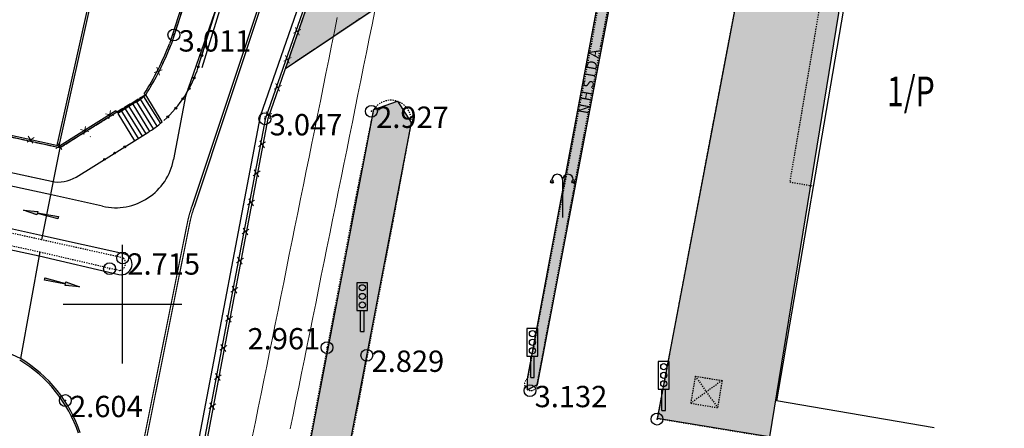
# Model space of a CAD drawing. Units: metres. Extents: x 300348 to 301352, y 4233123 to 4235228.
# Drawn here: x 300791 to 300874, y 4234490 to 4234524 of the extents above; entities that cross this region are included whole.
import ezdxf
from ezdxf.enums import TextEntityAlignment as Align

# ---------------------------------------------------------------- set-up
doc = ezdxf.new("R2010")
doc.units = ezdxf.units.M
doc.header["$LTSCALE"] = 0.05
doc.header["$MEASUREMENT"] = 0
doc.header["$PDMODE"] = 32
doc.header["$PDSIZE"] = 1
for name, pattern in [('ACAD_ISO02W100', [15, 12, -3]), ('DASHED', [0.75, 0.5, -0.25]), ('HIDDEN', [0.375, 0.25, -0.125]), ('POLYGONIKH', [2, 1, -1])]:
    doc.linetypes.add(name, pattern=pattern)
doc.layers.add('_hide', color=7, linetype='ACAD_ISO02W100', plot=False)
for name, color, linetype in [('arrows', 1, 'Continuous'), ('FENCE', 1, 'Continuous'), ('HATCH PEZOD', 50, 'Continuous'), ('Kanabos', 7, 'Continuous'), ('KEIMENA', 1, 'Continuous'), ('KTIRIO', 200, 'Continuous'), ('KTXT', 7, 'Continuous'), ('line_B', 253, 'Continuous'), ('line_longitudinal_double', 253, 'Continuous'), ('line_S_3_3', 253, 'POLYGONIKH'), ('MANTRA', 4, 'Continuous'), ('MP_METRON_bike crossings', 140, 'Continuous'), ('MP_METRON_bike_bollards', 1, 'Continuous'), ('MP_METRON_bike_road marking_white', 253, 'Continuous'), ('ORIOG_TRENOY', 252, 'Continuous'), ('PERIPTERO', 6, 'HIDDEN'), ('PEZO', 1, 'DASHED'), ('Pezodromio_MP', 30, 'Continuous'), ('Point_Codes', 7, 'Continuous'), ('Point_Elevations', 7, 'Continuous'), ('PORTONI', 2, 'Continuous'), ('street_lights', 7, 'Continuous'), ('traffic_light', 161, 'Continuous'), ('TSIMENTOSTRWSH', 5, 'DASHED')]:
    doc.layers.add(name, color=color, linetype=linetype)
doc.styles.add('ANNOTXT', font='greeks.shx', dxfattribs={"height": 1})
doc.styles.add('KTXT', font='greeks.shx', dxfattribs={"width": 0.9, "oblique": 10.8, "height": 1})
doc.styles.get("Standard").update_dxf_attribs({"font": 'arial.ttf'})

# ---------------------------------------------------------------- blocks, each defined once
blk = doc.blocks.new('arrow_straight')
at = {"layer": 'arrows'}
blk.add_hatch(color=252, dxfattribs=at).paths.add_polyline_path([(0, -3), (-0.09, -3), (-0.03, -1.2), (-0.15, -1.2), (0, 0), (0.15, -1.2), (0.03, -1.2), (0.09, -3)])
at = {"layer": 'arrows', "color": 251}
blk.add_lwpolyline([(0, -3), (-0.09, -3), (-0.03, -1.2), (-0.15, -1.2), (0, 0), (0.15, -1.2), (0.03, -1.2), (0.09, -3)], close=True, dxfattribs=at)
blk = doc.blocks.new('street_light')
at = {"layer": 'street_lights'}
for p, q in [((0.064, 3.013, 84.687), (0, 2.949, 84.687)), ((0.1, 2.989, 84.687), (0.066, 2.906, 84.687)), ((0.143, 2.98, 84.687), (0.143, 2.89, 84.687)), ((0.186, 2.989, 84.687), (0.221, 2.906, 84.687)), ((0.223, 3.013, 84.687), (0.286, 2.949, 84.687)), ((1.043, 3.205, 84.687), (1.043, 0, 84.687)), ((1.864, 3.013, 84.687), (1.8, 2.949, 84.687)), ((1.9, 2.989, 84.687), (1.866, 2.905, 84.687)), ((1.943, 2.98, 84.687), (1.943, 2.89, 84.687)), ((1.986, 2.989, 84.687), (2.021, 2.905, 84.687)), ((2.023, 3.013, 84.687), (2.086, 2.949, 84.687))]:
    blk.add_line(p, q, dxfattribs=at)
for centre in [(0.143, 3.093, 84.687), (1.943, 3.093, 84.687)]:
    blk.add_circle(centre, 0.113, dxfattribs=at)
for centre in [(0.593, 3.205, 84.687), (1.493, 3.205, 84.687)]:
    blk.add_arc(centre, 0.45, 359.9966, 179.9966, dxfattribs=at)
blk = doc.blocks.new('A$C6D4A1E64')
at = {"layer": 'Kanabos'}
for p, q in [((4.998, 0.002), (4.998, 10.002)), ((-0.002, 5.002), (9.998, 5.002))]:
    blk.add_line(p, q, dxfattribs=at)
blk = doc.blocks.new('A$C319613D3')
at = {"layer": 'Kanabos', "color": 130, "linetype": 'Continuous', "lineweight": 20, "ltscale": 15}
blk.add_blockref('A$C6D4A1E64', (210.002, 334.998), dxfattribs=at)

msp = doc.modelspace()

# ---------------------------------------------------------------- hatches: boundary and pattern name
at = {"layer": 'arrows'}
msp.add_hatch(color=7, dxfattribs=at).paths.add_polyline_path([(300794.562, 4234507.297), (300794.543, 4234507.209), (300792.798, 4234507.653), (300792.772, 4234507.536), (300791.632, 4234507.939), (300792.836, 4234507.829), (300792.811, 4234507.712), (300794.582, 4234507.385)])
at = {"layer": 'HATCH PEZOD', "linetype": 'Continuous', "lineweight": 20, "ltscale": 15}
h = msp.add_hatch(dxfattribs=at)
h.set_pattern_fill('DOTS', color=2, scale=5, style=0)
h.set_pattern_definition([(0, (-1228.98475, -2966.92617), (0.15625, 0.3125), [0, -0.3125])])
h.paths.add_polyline_path([(300823.201, 4234530.088), (300824.228, 4234531.397), (300836.591, 4234596.652), (300840.605, 4234617.783), (300844.942, 4234640.235), (300851.064, 4234672.758), (300858.461, 4234711.603), (300856.278, 4234712.073), (300858.078, 4234714.519), (300859.157, 4234715.271), (300860.473, 4234715.279), (300862.289, 4234714.283), (300861.219, 4234708.72), (300847.559, 4234636.907), (300827.115, 4234529.808), (300825.501, 4234527.735), (300813.756, 4234519.869), (300815.474, 4234524.816)])
h = msp.add_hatch(dxfattribs=at)
h.set_pattern_fill('DOTS', color=2, scale=5, style=0)
h.set_pattern_definition([(0, (-1219.02617, -3004.63965), (0.15625, 0.3125), [0, -0.3125])])
h.paths.add_polyline_path([(300834.187, 4234493.684), (300842.405, 4234537.574), (300844.783, 4234552.058), (300846.777, 4234565.215), (300847.83, 4234582.2), (300852.877, 4234608.747), (300864.95, 4234672.141), (300871.98, 4234709.095), (300872.951, 4234709.474), (300873.473, 4234708.572), (300866.459, 4234671.617), (300864.816, 4234655.296), (300863.501, 4234642.489), (300857.049, 4234608.418), (300850.588, 4234574.172), (300844.248, 4234541.579), (300835.004, 4234493.2), (300834.205, 4234492.782)])
h = msp.add_hatch(dxfattribs=at)
h.set_pattern_fill('DOTS', color=2, scale=5, style=0)
h.set_pattern_definition([(0, (-1207.80063, -3088.17244), (0.15625, 0.3125), [0, -0.3125])])
h.paths.add_polyline_path([(300854.629, 4234488.795), (300845.155, 4234490.354), (300861.202, 4234574.873), (300863.124, 4234577.774), (300866.391, 4234578.972), (300869.252, 4234578.641)])
h = msp.add_hatch(dxfattribs=at)
h.set_pattern_fill('DOTS', color=2, scale=5, style=0)
h.set_pattern_definition([(0, (-1248.3767, -3115.55705), (0.15625, 0.3125), [0, -0.3125])])
h.paths.add_polyline_path([(300814.053, 4234461.411), (300812.58, 4234460.542), (300810.742, 4234461.598), (300821.208, 4234516.421), (300823.211, 4234517.114), (300824.372, 4234515.341)])
at = {"layer": 'MP_METRON_bike_bollards'}
h = msp.add_hatch(color=7, dxfattribs=at)
h.dxf.hatch_style = 1
edge = h.paths.add_edge_path()
edge.add_arc((300806.992, 4234521.932), 0.075, 72.78445, 432.78445)
h = msp.add_hatch(color=7, dxfattribs=at)
h.dxf.hatch_style = 1
edge = h.paths.add_edge_path()
edge.add_arc((300806.696, 4234520.977), 0.075, 72.78445, 432.78445)
h = msp.add_hatch(color=7, dxfattribs=at)
h.dxf.hatch_style = 1
edge = h.paths.add_edge_path()
edge.add_arc((300806.4, 4234520.022), 0.075, 72.78445, 432.78445)
h = msp.add_hatch(color=7, dxfattribs=at)
h.dxf.hatch_style = 1
edge = h.paths.add_edge_path()
edge.add_arc((300806.058, 4234519.083), 0.075, 67.09406, 427.09406)
h = msp.add_hatch(color=7, dxfattribs=at)
h.dxf.hatch_style = 1
edge = h.paths.add_edge_path()
edge.add_arc((300805.623, 4234518.183), 0.075, 61.36449, 421.36449)
h = msp.add_hatch(color=7, dxfattribs=at)
h.dxf.hatch_style = 1
edge = h.paths.add_edge_path()
edge.add_arc((300805.101, 4234517.33), 0.075, 55.63491, 415.63491)
h = msp.add_hatch(color=7, dxfattribs=at)
h.dxf.hatch_style = 1
edge = h.paths.add_edge_path()
edge.add_arc((300804.496, 4234516.534), 0.075, 49.90533, 409.90533)
h = msp.add_hatch(color=7, dxfattribs=at)
h.dxf.hatch_style = 1
edge = h.paths.add_edge_path()
edge.add_arc((300803.815, 4234515.803), 0.075, 44.17575, 404.17575)
h = msp.add_hatch(color=7, dxfattribs=at)
h.dxf.hatch_style = 1
edge = h.paths.add_edge_path()
edge.add_arc((300799.335, 4234512.748), 0.075, 31.85925, 391.85925)
h = msp.add_hatch(color=7, dxfattribs=at)
h.dxf.hatch_style = 1
edge = h.paths.add_edge_path()
edge.add_arc((300800.185, 4234513.276), 0.075, 31.85925, 391.85925)
h = msp.add_hatch(color=7, dxfattribs=at)
h.dxf.hatch_style = 1
edge = h.paths.add_edge_path()
edge.add_arc((300798.486, 4234512.22), 0.075, 31.85925, 391.85925)

# ---------------------------------------------------------------- linework, layer by layer
at = {"layer": '_hide', "color": 7}
for p, q in [((300805.083, 4234524.98), (300804.099, 4234521.919)), ((300794.719, 4234513.176), (300745.648, 4234523.883)), ((300801.958, 4234517.675), (300799.524, 4234516.191)), ((300799.524, 4234516.191), (300794.719, 4234513.176))]:
    msp.add_line(p, q, dxfattribs=at)
msp.add_arc((300782.65, 4234530.077), 22.948, 327.28753, 339.17684, dxfattribs=at)
at = {"layer": 'arrows', "color": 7}
msp.add_lwpolyline([(300794.562, 4234507.297), (300794.543, 4234507.209), (300792.798, 4234507.653), (300792.772, 4234507.536), (300791.632, 4234507.939), (300792.836, 4234507.829), (300792.811, 4234507.712), (300794.582, 4234507.385)], close=True, dxfattribs=at)
at = {"layer": 'FENCE', "color": 7, "lineweight": 20}
for p, q in [((300815.065, 4234523.181), (300814.429, 4234522.873)), ((300815.065, 4234523.181), (300814.429, 4234522.873)), ((300814.901, 4234522.709), (300814.593, 4234523.345)), ((300814.901, 4234522.709), (300814.593, 4234523.345)), ((300814.081, 4234520.347), (300813.773, 4234520.983)), ((300814.081, 4234520.347), (300813.773, 4234520.983)), ((300814.245, 4234520.819), (300813.609, 4234520.511)), ((300814.245, 4234520.819), (300813.609, 4234520.511)), ((300803.351, 4234519.771), (300802.678, 4234519.553)), ((300803.351, 4234519.771), (300802.678, 4234519.553)), ((300803.123, 4234519.326), (300802.906, 4234519.998)), ((300803.123, 4234519.326), (300802.906, 4234519.998)), ((300813.425, 4234518.458), (300812.789, 4234518.149)), ((300813.425, 4234518.458), (300812.789, 4234518.149)), ((300813.261, 4234517.985), (300812.953, 4234518.622)), ((300813.261, 4234517.985), (300812.953, 4234518.622)), ((300798.571, 4234516.065), (300799.26, 4234515.907)), ((300798.571, 4234516.065), (300799.26, 4234515.907)), ((300798.994, 4234516.33), (300798.836, 4234515.641)), ((300798.994, 4234516.33), (300798.836, 4234515.641)), ((300812.605, 4234516.096), (300811.969, 4234515.788)), ((300812.605, 4234516.096), (300811.969, 4234515.788)), ((300812.441, 4234515.624), (300812.133, 4234516.26)), ((300812.441, 4234515.624), (300812.133, 4234516.26)), ((300796.453, 4234514.736), (300797.142, 4234514.578)), ((300796.453, 4234514.736), (300797.142, 4234514.578)), ((300796.876, 4234515.002), (300796.719, 4234514.312)), ((300796.876, 4234515.002), (300796.719, 4234514.312)), ((300792.533, 4234514.062), (300791.938, 4234513.68)), ((300792.533, 4234514.062), (300791.938, 4234513.68)), ((300792.045, 4234514.169), (300792.427, 4234513.574)), ((300792.045, 4234514.169), (300792.427, 4234513.574)), ((300794.976, 4234513.529), (300794.381, 4234513.147)), ((300794.976, 4234513.529), (300794.381, 4234513.147)), ((300794.487, 4234513.636), (300794.869, 4234513.041)), ((300794.487, 4234513.636), (300794.869, 4234513.041)), ((300812.076, 4234513.694), (300811.491, 4234513.297)), ((300812.076, 4234513.694), (300811.491, 4234513.297)), ((300811.982, 4234513.203), (300811.585, 4234513.788)), ((300811.982, 4234513.203), (300811.585, 4234513.788)), ((300811.608, 4234511.238), (300811.024, 4234510.841)), ((300811.608, 4234511.238), (300811.024, 4234510.841)), ((300811.515, 4234510.747), (300811.117, 4234511.332)), ((300811.515, 4234510.747), (300811.117, 4234511.332)), ((300811.141, 4234508.782), (300810.556, 4234508.385)), ((300811.141, 4234508.782), (300810.556, 4234508.385)), ((300811.047, 4234508.291), (300810.65, 4234508.876)), ((300811.047, 4234508.291), (300810.65, 4234508.876)), ((300810.673, 4234506.327), (300810.089, 4234505.929)), ((300810.673, 4234506.327), (300810.089, 4234505.929)), ((300810.58, 4234505.835), (300810.182, 4234506.42)), ((300810.58, 4234505.835), (300810.182, 4234506.42)), ((300810.206, 4234503.871), (300809.621, 4234503.473)), ((300810.206, 4234503.871), (300809.621, 4234503.473)), ((300810.112, 4234503.379), (300809.715, 4234503.964)), ((300810.112, 4234503.379), (300809.715, 4234503.964)), ((300809.738, 4234501.415), (300809.154, 4234501.017)), ((300809.738, 4234501.415), (300809.154, 4234501.017)), ((300809.645, 4234500.924), (300809.247, 4234501.508)), ((300809.645, 4234500.924), (300809.247, 4234501.508)), ((300809.271, 4234498.959), (300808.686, 4234498.561)), ((300809.271, 4234498.959), (300808.686, 4234498.561)), ((300809.177, 4234498.468), (300808.78, 4234499.052)), ((300809.177, 4234498.468), (300808.78, 4234499.052)), ((300808.803, 4234496.503), (300808.219, 4234496.105)), ((300808.803, 4234496.503), (300808.219, 4234496.105)), ((300808.71, 4234496.012), (300808.312, 4234496.596)), ((300808.71, 4234496.012), (300808.312, 4234496.596)), ((300808.336, 4234494.047), (300807.751, 4234493.649)), ((300808.336, 4234494.047), (300807.751, 4234493.649)), ((300808.242, 4234493.556), (300807.845, 4234494.141)), ((300808.242, 4234493.556), (300807.845, 4234494.141)), ((300807.868, 4234491.591), (300807.284, 4234491.193)), ((300807.868, 4234491.591), (300807.284, 4234491.193)), ((300807.775, 4234491.1), (300807.377, 4234491.685)), ((300807.775, 4234491.1), (300807.377, 4234491.685))]:
    msp.add_line(p, q, dxfattribs=at)
at = {"layer": 'KTIRIO', "color": 7}
for p in [(300864.818, 4234547.967), (300868.535, 4234489.571)]:
    msp.add_line(p, (300855.213, 4234491.851), dxfattribs=at)
at = {"layer": 'line_B', "color": 7}
for p, q in [((300819.485, 4234561.24), (300806.684, 4234519.927)), ((300825.657, 4234556.275), (300811.622, 4234515.856)), ((300811.622, 4234515.856), (300801.643, 4234463.432)), ((300745.4, 4234514.484), (300792.947, 4234504.068)), ((300793.242, 4234505.769), (300750.627, 4234515.104)), ((300800.116, 4234504.246), (300793.242, 4234505.769)), ((300792.947, 4234504.068), (300799.695, 4234502.504))]:
    msp.add_line(p, q, dxfattribs=at)
msp.add_arc((300799.906, 4234503.375), 0.896, 256.4256, 76.4256, dxfattribs=at)
at = {"layer": 'line_longitudinal_double', "color": 7}
for p, q in [((300822.171, 4234557.21), (300805.844, 4234508.241)), ((300822.365, 4234557.159), (300806.038, 4234508.189))]:
    msp.add_line(p, q, dxfattribs=at)
at = {"layer": 'line_longitudinal_double', "color": 7, "const_width": 0.1}
for points in [[(300803.289, 4234495.975), (300794.323, 4234451.291)], [(300803.485, 4234495.932), (300794.519, 4234451.251)]]:
    msp.add_lwpolyline(points, dxfattribs=at)
at = {"layer": 'line_longitudinal_double', "color": 7}
for centre, end in [((300817.228, 4234504.445), 163.76885), ((300817.422, 4234504.394), 163.72638)]:
    msp.add_arc(centre, 12, 161.56111, end, dxfattribs=at)
at = {"layer": 'line_S_3_3', "color": 7, "const_width": 0.1}
for points in [[(300805.707, 4234507.8, 0.021316), (300805.463, 4234506.806), (300803.289, 4234495.975)], [(300805.903, 4234507.757, 0.021501), (300805.657, 4234506.755), (300803.485, 4234495.932)]]:
    msp.add_lwpolyline(points, format="xyb", dxfattribs=at)
at = {"layer": 'MANTRA', "color": 7}
for p, q in [((300804.38, 4234557.942), (300794.462, 4234513.385)), ((300804.38, 4234557.942), (300794.462, 4234513.385)), ((300804.528, 4234557.914), (300794.608, 4234513.353)), ((300804.528, 4234557.914), (300794.608, 4234513.353)), ((300812.106, 4234515.727), (300817.113, 4234530.145)), ((300812.3, 4234515.675), (300817.302, 4234530.079)), ((300804.94, 4234525.026), (300803.958, 4234521.968)), ((300804.94, 4234525.026), (300803.958, 4234521.968)), ((300805.083, 4234524.98), (300804.099, 4234521.919)), ((300805.083, 4234524.98), (300804.099, 4234521.919)), ((300794.719, 4234513.176), (300745.648, 4234523.883)), ((300794.719, 4234513.176), (300745.648, 4234523.883)), ((300794.691, 4234513.335), (300745.828, 4234523.997)), ((300794.691, 4234513.335), (300745.828, 4234523.997)), ((300801.832, 4234517.756), (300801.958, 4234517.675)), ((300801.832, 4234517.756), (300801.958, 4234517.675)), ((300799.445, 4234516.318), (300794.691, 4234513.335)), ((300799.524, 4234516.191), (300794.719, 4234513.176)), ((300799.524, 4234516.191), (300794.719, 4234513.176)), ((300799.445, 4234516.318), (300799.524, 4234516.191)), ((300799.445, 4234516.318), (300799.524, 4234516.191)), ((300802.136, 4234463.348), (300812.106, 4234515.727)), ((300802.333, 4234463.315), (300812.3, 4234515.675))]:
    msp.add_line(p, q, dxfattribs=at)
msp.add_lwpolyline([(300791.386, 4234495.4), (300787.008, 4234497.418), (300780.807, 4234498.953), (300770.342, 4234501.207)], dxfattribs=at)
msp.add_lwpolyline([(300791.386, 4234495.4), (300787.008, 4234497.418), (300780.807, 4234498.953), (300770.342, 4234501.207)], dxfattribs=at)
for centre, radius, start, end in [((300782.65, 4234530.077), 22.798, 327.28753, 339.16695), ((300782.65, 4234530.077), 22.798, 327.28753, 339.16695), ((300782.65, 4234530.077), 22.948, 327.28753, 339.17684), ((300782.65, 4234530.077), 22.948, 327.28753, 339.17684), ((300785.493, 4234485.51), 11.362, 18.43167, 59.17264), ((300785.493, 4234485.51), 11.362, 18.43167, 59.17264), ((300785.493, 4234485.51), 11.512, 18.34762, 59.2124), ((300785.493, 4234485.51), 11.512, 18.34762, 59.2124)]:
    msp.add_arc(centre, radius, start, end, dxfattribs=at)
at = {"layer": 'MP_METRON_bike crossings', "color": 7}
for p, q in [((300803.355, 4234515.383), (300801.959, 4234517.674)), ((300801.08, 4234517.011), (300799.59, 4234516.085)), ((300800.859, 4234516.874), (300802.283, 4234514.582)), ((300801.177, 4234517.073), (300802.594, 4234514.792)), ((300801.486, 4234517.286), (300802.898, 4234515.014)), ((300801.782, 4234517.52), (300803.194, 4234515.248)), ((300799.59, 4234516.085), (300801.01, 4234513.789)), ((300799.904, 4234516.28), (300801.329, 4234513.987)), ((300800.222, 4234516.478), (300801.647, 4234514.185)), ((300800.541, 4234516.676), (300801.966, 4234514.383)), ((300801.01, 4234513.789), (300802.125, 4234514.481))]:
    msp.add_line(p, q, dxfattribs=at)
for centre, radius, end in [((300797.86, 4234522.192), 6.1, 312.21559), ((300796.846, 4234522.975), 10, 310.61)]:
    msp.add_arc(centre, radius, 301.85925, end, dxfattribs=at)
at = {"layer": 'MP_METRON_bike_bollards', "color": 7}
for p, q in [((300806.398, 4234520.015), (300806.992, 4234521.932)), ((300796.074, 4234510.721), (300801.01, 4234513.789)), ((300792.044, 4234510.792), (300793.997, 4234510.364))]:
    msp.add_line(p, q, dxfattribs=at)
for centre in [(300806.992, 4234521.932), (300806.696, 4234520.977), (300806.4, 4234520.022), (300806.058, 4234519.083), (300805.623, 4234518.183), (300805.101, 4234517.33), (300804.496, 4234516.534), (300803.815, 4234515.803), (300799.335, 4234512.748), (300800.185, 4234513.276), (300798.486, 4234512.22)]:
    msp.add_circle(centre, 0.075, dxfattribs=at)
for centre, radius, start, end in [((300796.846, 4234522.975), 10, 311.63753, 342.78445), ((300794.596, 4234513.1), 2.8, 257.64547, 301.85925)]:
    msp.add_arc(centre, radius, start, end, dxfattribs=at)
at = {"layer": 'MP_METRON_bike_road marking_white', "color": 7}
for p, q in [((300806.398, 4234520.015), (300815.403, 4234549.076)), ((300736.695, 4234522.915), (300793.997, 4234510.364)), ((300796.074, 4234510.721), (300801.01, 4234513.789)), ((300797.281, 4234514.144), (300797.256, 4234514.106))]:
    msp.add_line(p, q, dxfattribs=at)
for centre, radius, start, end in [((300796.846, 4234522.975), 10, 311.63753, 342.78445), ((300794.596, 4234513.1), 2.8, 257.64547, 301.85925)]:
    msp.add_arc(centre, radius, start, end, dxfattribs=at)
at = {"layer": 'ORIOG_TRENOY', "color": 7, "lineweight": 0}
for p, q in [((300821.309, 4234524.758), (300821.071, 4234523.582)), ((300821.309, 4234524.758), (300821.071, 4234523.582)), ((300821.309, 4234524.758), (300821.071, 4234523.582)), ((300821.309, 4234524.758), (300821.071, 4234523.582)), ((300821.309, 4234524.758), (300821.071, 4234523.582)), ((300821.309, 4234524.758), (300821.071, 4234523.582)), ((300821.309, 4234524.758), (300821.071, 4234523.582)), ((300818.131, 4234524.178), (300817.893, 4234523.001)), ((300821.071, 4234523.582), (300820.833, 4234522.406)), ((300821.071, 4234523.582), (300820.833, 4234522.406)), ((300821.071, 4234523.582), (300820.833, 4234522.406)), ((300821.071, 4234523.582), (300820.833, 4234522.406)), ((300821.071, 4234523.582), (300820.833, 4234522.406)), ((300821.071, 4234523.582), (300820.833, 4234522.406)), ((300821.071, 4234523.582), (300820.833, 4234522.406)), ((300817.893, 4234523.001), (300817.655, 4234521.825)), ((300817.655, 4234521.825), (300817.416, 4234520.649)), ((300820.833, 4234522.406), (300820.595, 4234521.23)), ((300820.833, 4234522.406), (300820.595, 4234521.23)), ((300820.833, 4234522.406), (300820.595, 4234521.23)), ((300820.833, 4234522.406), (300820.595, 4234521.23)), ((300820.833, 4234522.406), (300820.595, 4234521.23)), ((300820.833, 4234522.406), (300820.595, 4234521.23)), ((300820.833, 4234522.406), (300820.595, 4234521.23)), ((300820.595, 4234521.23), (300820.357, 4234520.054)), ((300820.595, 4234521.23), (300820.357, 4234520.054)), ((300820.595, 4234521.23), (300820.357, 4234520.054)), ((300820.595, 4234521.23), (300820.357, 4234520.054)), ((300820.595, 4234521.23), (300820.357, 4234520.054)), ((300820.595, 4234521.23), (300820.357, 4234520.054)), ((300820.595, 4234521.23), (300820.357, 4234520.054)), ((300817.416, 4234520.649), (300817.178, 4234519.473)), ((300817.178, 4234519.473), (300816.94, 4234518.297)), ((300820.357, 4234520.054), (300820.119, 4234518.878)), ((300820.357, 4234520.054), (300820.119, 4234518.878)), ((300820.357, 4234520.054), (300820.119, 4234518.878)), ((300820.357, 4234520.054), (300820.119, 4234518.878)), ((300820.357, 4234520.054), (300820.119, 4234518.878)), ((300820.357, 4234520.054), (300820.119, 4234518.878)), ((300820.357, 4234520.054), (300820.119, 4234518.878)), ((300820.119, 4234518.878), (300819.88, 4234517.702)), ((300820.119, 4234518.878), (300819.88, 4234517.702)), ((300820.119, 4234518.878), (300819.88, 4234517.702)), ((300820.119, 4234518.878), (300819.88, 4234517.702)), ((300820.119, 4234518.878), (300819.88, 4234517.702)), ((300820.119, 4234518.878), (300819.88, 4234517.702)), ((300820.119, 4234518.878), (300819.88, 4234517.702)), ((300816.94, 4234518.297), (300816.702, 4234517.121)), ((300819.88, 4234517.702), (300819.642, 4234516.525)), ((300819.88, 4234517.702), (300819.642, 4234516.525)), ((300819.88, 4234517.702), (300819.642, 4234516.525)), ((300819.88, 4234517.702), (300819.642, 4234516.525)), ((300819.88, 4234517.702), (300819.642, 4234516.525)), ((300819.88, 4234517.702), (300819.642, 4234516.525)), ((300819.88, 4234517.702), (300819.642, 4234516.525)), ((300816.702, 4234517.121), (300816.464, 4234515.945)), ((300816.464, 4234515.945), (300816.226, 4234514.768)), ((300819.642, 4234516.525), (300819.404, 4234515.349)), ((300819.642, 4234516.525), (300819.404, 4234515.349)), ((300819.642, 4234516.525), (300819.404, 4234515.349)), ((300819.642, 4234516.525), (300819.404, 4234515.349)), ((300819.642, 4234516.525), (300819.404, 4234515.349)), ((300819.642, 4234516.525), (300819.404, 4234515.349)), ((300819.642, 4234516.525), (300819.404, 4234515.349)), ((300819.404, 4234515.349), (300819.166, 4234514.173)), ((300819.404, 4234515.349), (300819.166, 4234514.173)), ((300819.404, 4234515.349), (300819.166, 4234514.173)), ((300819.404, 4234515.349), (300819.166, 4234514.173)), ((300819.404, 4234515.349), (300819.166, 4234514.173)), ((300819.404, 4234515.349), (300819.166, 4234514.173)), ((300819.404, 4234515.349), (300819.166, 4234514.173)), ((300816.226, 4234514.768), (300815.987, 4234513.592)), ((300815.987, 4234513.592), (300815.749, 4234512.416)), ((300819.166, 4234514.173), (300818.928, 4234512.997)), ((300819.166, 4234514.173), (300818.928, 4234512.997)), ((300819.166, 4234514.173), (300818.928, 4234512.997)), ((300819.166, 4234514.173), (300818.928, 4234512.997)), ((300819.166, 4234514.173), (300818.928, 4234512.997)), ((300819.166, 4234514.173), (300818.928, 4234512.997)), ((300819.166, 4234514.173), (300818.928, 4234512.997)), ((300818.928, 4234512.997), (300818.69, 4234511.821)), ((300818.928, 4234512.997), (300818.69, 4234511.821)), ((300818.928, 4234512.997), (300818.69, 4234511.821)), ((300818.928, 4234512.997), (300818.69, 4234511.821)), ((300818.928, 4234512.997), (300818.69, 4234511.821)), ((300818.928, 4234512.997), (300818.69, 4234511.821)), ((300818.928, 4234512.997), (300818.69, 4234511.821)), ((300815.749, 4234512.416), (300815.511, 4234511.24)), ((300818.69, 4234511.821), (300818.451, 4234510.645)), ((300818.69, 4234511.821), (300818.451, 4234510.645)), ((300818.69, 4234511.821), (300818.451, 4234510.645)), ((300818.69, 4234511.821), (300818.451, 4234510.645)), ((300818.69, 4234511.821), (300818.451, 4234510.645)), ((300818.69, 4234511.821), (300818.451, 4234510.645)), ((300818.69, 4234511.821), (300818.451, 4234510.645)), ((300815.511, 4234511.24), (300815.273, 4234510.064)), ((300818.451, 4234510.645), (300818.213, 4234509.469)), ((300818.451, 4234510.645), (300818.213, 4234509.469)), ((300818.451, 4234510.645), (300818.213, 4234509.469)), ((300818.451, 4234510.645), (300818.213, 4234509.469)), ((300818.451, 4234510.645), (300818.213, 4234509.469)), ((300818.451, 4234510.645), (300818.213, 4234509.469)), ((300818.451, 4234510.645), (300818.213, 4234509.469)), ((300815.273, 4234510.064), (300815.035, 4234508.888)), ((300818.213, 4234509.469), (300817.975, 4234508.292)), ((300818.213, 4234509.469), (300817.975, 4234508.292)), ((300818.213, 4234509.469), (300817.975, 4234508.292)), ((300818.213, 4234509.469), (300817.975, 4234508.292)), ((300818.213, 4234509.469), (300817.975, 4234508.292)), ((300818.213, 4234509.469), (300817.975, 4234508.292)), ((300818.213, 4234509.469), (300817.975, 4234508.292)), ((300815.035, 4234508.888), (300814.797, 4234507.712)), ((300814.797, 4234507.712), (300814.559, 4234506.536)), ((300817.975, 4234508.292), (300817.737, 4234507.116)), ((300817.975, 4234508.292), (300817.737, 4234507.116)), ((300817.975, 4234508.292), (300817.737, 4234507.116)), ((300817.975, 4234508.292), (300817.737, 4234507.116)), ((300817.975, 4234508.292), (300817.737, 4234507.116)), ((300817.975, 4234508.292), (300817.737, 4234507.116)), ((300817.975, 4234508.292), (300817.737, 4234507.116)), ((300817.737, 4234507.116), (300817.499, 4234505.94)), ((300817.737, 4234507.116), (300817.499, 4234505.94)), ((300817.737, 4234507.116), (300817.499, 4234505.94)), ((300817.737, 4234507.116), (300817.499, 4234505.94)), ((300817.737, 4234507.116), (300817.499, 4234505.94)), ((300817.737, 4234507.116), (300817.499, 4234505.94)), ((300817.737, 4234507.116), (300817.499, 4234505.94)), ((300814.559, 4234506.536), (300814.32, 4234505.359)), ((300814.32, 4234505.359), (300814.082, 4234504.183)), ((300817.499, 4234505.94), (300817.261, 4234504.764)), ((300817.499, 4234505.94), (300817.261, 4234504.764)), ((300817.499, 4234505.94), (300817.261, 4234504.764)), ((300817.499, 4234505.94), (300817.261, 4234504.764)), ((300817.499, 4234505.94), (300817.261, 4234504.764)), ((300817.499, 4234505.94), (300817.261, 4234504.764)), ((300817.499, 4234505.94), (300817.261, 4234504.764)), ((300817.261, 4234504.764), (300817.023, 4234503.588)), ((300817.261, 4234504.764), (300817.023, 4234503.588)), ((300817.261, 4234504.764), (300817.023, 4234503.588)), ((300817.261, 4234504.764), (300817.023, 4234503.588)), ((300817.261, 4234504.764), (300817.023, 4234503.588)), ((300817.261, 4234504.764), (300817.023, 4234503.588)), ((300817.261, 4234504.764), (300817.023, 4234503.588)), ((300814.082, 4234504.183), (300813.844, 4234503.007)), ((300817.023, 4234503.588), (300816.784, 4234502.412)), ((300817.023, 4234503.588), (300816.784, 4234502.412)), ((300817.023, 4234503.588), (300816.784, 4234502.412)), ((300817.023, 4234503.588), (300816.784, 4234502.412)), ((300817.023, 4234503.588), (300816.784, 4234502.412)), ((300817.023, 4234503.588), (300816.784, 4234502.412)), ((300817.023, 4234503.588), (300816.784, 4234502.412)), ((300813.844, 4234503.007), (300813.606, 4234501.831)), ((300813.606, 4234501.831), (300813.368, 4234500.655)), ((300816.784, 4234502.412), (300816.546, 4234501.236)), ((300816.784, 4234502.412), (300816.546, 4234501.236)), ((300816.784, 4234502.412), (300816.546, 4234501.236)), ((300816.784, 4234502.412), (300816.546, 4234501.236)), ((300816.784, 4234502.412), (300816.546, 4234501.236)), ((300816.784, 4234502.412), (300816.546, 4234501.236)), ((300816.784, 4234502.412), (300816.546, 4234501.236)), ((300816.546, 4234501.236), (300816.308, 4234500.06)), ((300816.546, 4234501.236), (300816.308, 4234500.06)), ((300816.546, 4234501.236), (300816.308, 4234500.06)), ((300816.546, 4234501.236), (300816.308, 4234500.06)), ((300816.546, 4234501.236), (300816.308, 4234500.06)), ((300816.546, 4234501.236), (300816.308, 4234500.06)), ((300816.546, 4234501.236), (300816.308, 4234500.06)), ((300813.368, 4234500.655), (300813.13, 4234499.479)), ((300813.13, 4234499.479), (300812.892, 4234498.303)), ((300816.308, 4234500.06), (300816.07, 4234498.883)), ((300816.308, 4234500.06), (300816.07, 4234498.883)), ((300816.308, 4234500.06), (300816.07, 4234498.883)), ((300816.308, 4234500.06), (300816.07, 4234498.883)), ((300816.308, 4234500.06), (300816.07, 4234498.883)), ((300816.308, 4234500.06), (300816.07, 4234498.883)), ((300816.308, 4234500.06), (300816.07, 4234498.883)), ((300816.07, 4234498.883), (300815.832, 4234497.707)), ((300816.07, 4234498.883), (300815.832, 4234497.707)), ((300816.07, 4234498.883), (300815.832, 4234497.707)), ((300816.07, 4234498.883), (300815.832, 4234497.707)), ((300816.07, 4234498.883), (300815.832, 4234497.707)), ((300816.07, 4234498.883), (300815.832, 4234497.707)), ((300816.07, 4234498.883), (300815.832, 4234497.707)), ((300812.892, 4234498.303), (300812.653, 4234497.127)), ((300815.832, 4234497.707), (300815.594, 4234496.531)), ((300815.832, 4234497.707), (300815.594, 4234496.531)), ((300815.832, 4234497.707), (300815.594, 4234496.531)), ((300815.832, 4234497.707), (300815.594, 4234496.531)), ((300815.832, 4234497.707), (300815.594, 4234496.531)), ((300815.832, 4234497.707), (300815.594, 4234496.531)), ((300815.832, 4234497.707), (300815.594, 4234496.531)), ((300812.653, 4234497.127), (300812.415, 4234495.95)), ((300815.594, 4234496.531), (300815.356, 4234495.355)), ((300815.594, 4234496.531), (300815.356, 4234495.355)), ((300815.594, 4234496.531), (300815.356, 4234495.355)), ((300815.594, 4234496.531), (300815.356, 4234495.355)), ((300815.594, 4234496.531), (300815.356, 4234495.355)), ((300815.594, 4234496.531), (300815.356, 4234495.355)), ((300815.594, 4234496.531), (300815.356, 4234495.355)), ((300812.415, 4234495.95), (300812.177, 4234494.774)), ((300815.356, 4234495.355), (300815.117, 4234494.179)), ((300815.356, 4234495.355), (300815.117, 4234494.179)), ((300815.356, 4234495.355), (300815.117, 4234494.179)), ((300815.356, 4234495.355), (300815.117, 4234494.179)), ((300815.356, 4234495.355), (300815.117, 4234494.179)), ((300815.356, 4234495.355), (300815.117, 4234494.179)), ((300815.356, 4234495.355), (300815.117, 4234494.179)), ((300812.177, 4234494.774), (300811.939, 4234493.598)), ((300811.939, 4234493.598), (300811.701, 4234492.422)), ((300815.117, 4234494.179), (300814.879, 4234493.003)), ((300815.117, 4234494.179), (300814.879, 4234493.003)), ((300815.117, 4234494.179), (300814.879, 4234493.003)), ((300815.117, 4234494.179), (300814.879, 4234493.003)), ((300815.117, 4234494.179), (300814.879, 4234493.003)), ((300815.117, 4234494.179), (300814.879, 4234493.003)), ((300815.117, 4234494.179), (300814.879, 4234493.003)), ((300814.879, 4234493.003), (300814.641, 4234491.827)), ((300814.879, 4234493.003), (300814.641, 4234491.827)), ((300814.879, 4234493.003), (300814.641, 4234491.827)), ((300814.879, 4234493.003), (300814.641, 4234491.827)), ((300814.879, 4234493.003), (300814.641, 4234491.827)), ((300814.879, 4234493.003), (300814.641, 4234491.827)), ((300814.879, 4234493.003), (300814.641, 4234491.827)), ((300811.701, 4234492.422), (300811.463, 4234491.246)), ((300811.463, 4234491.246), (300811.224, 4234490.07)), ((300814.641, 4234491.827), (300814.403, 4234490.65)), ((300814.641, 4234491.827), (300814.403, 4234490.65)), ((300814.641, 4234491.827), (300814.403, 4234490.65)), ((300814.641, 4234491.827), (300814.403, 4234490.65)), ((300814.641, 4234491.827), (300814.403, 4234490.65)), ((300814.641, 4234491.827), (300814.403, 4234490.65)), ((300814.641, 4234491.827), (300814.403, 4234490.65)), ((300814.403, 4234490.65), (300814.165, 4234489.474)), ((300814.403, 4234490.65), (300814.165, 4234489.474)), ((300814.403, 4234490.65), (300814.165, 4234489.474)), ((300814.403, 4234490.65), (300814.165, 4234489.474)), ((300814.403, 4234490.65), (300814.165, 4234489.474)), ((300814.403, 4234490.65), (300814.165, 4234489.474)), ((300814.403, 4234490.65), (300814.165, 4234489.474)), ((300811.224, 4234490.07), (300810.986, 4234488.894))]:
    msp.add_line(p, q, dxfattribs=at)
at = {"layer": 'PERIPTERO', "color": 7}
for p, q in [((300848.358, 4234493.921), (300847.97, 4234491.633)), ((300850.624, 4234493.555), (300847.97, 4234491.633)), ((300848.358, 4234493.921), (300850.624, 4234493.555)), ((300848.358, 4234493.921), (300850.236, 4234491.266)), ((300850.624, 4234493.555), (300850.236, 4234491.266)), ((300847.97, 4234491.633), (300850.236, 4234491.266))]:
    msp.add_line(p, q, dxfattribs=at)
at = {"layer": 'PEZO', "color": 7}
for p, q in [((300825.501, 4234527.735), (300813.756, 4234519.869)), ((300745.477, 4234514.825), (300793.024, 4234504.41)), ((300745.477, 4234514.825), (300793.024, 4234504.41)), ((300793.167, 4234505.428), (300750.552, 4234514.762)), ((300793.167, 4234505.428), (300750.552, 4234514.762)), ((300800.04, 4234503.905), (300793.167, 4234505.428)), ((300800.04, 4234503.905), (300793.167, 4234505.428)), ((300793.024, 4234504.41), (300799.774, 4234502.845)), ((300793.024, 4234504.41), (300799.774, 4234502.845))]:
    msp.add_line(p, q, dxfattribs=at)
for points in [[(300871.98, 4234709.095), (300871.213, 4234705.089), (300868.01, 4234688.328), (300864.95, 4234672.141), (300862.109, 4234657.147), (300857.81, 4234634.644), (300852.877, 4234608.747), (300847.83, 4234582.2), (300846.777, 4234565.215), (300844.783, 4234552.058), (300842.405, 4234537.574), (300839.588, 4234521.994), (300834.187, 4234493.684)], [(300835.004, 4234493.2), (300840.387, 4234521.81), (300844.248, 4234541.579), (300850.588, 4234574.172), (300857.049, 4234608.418), (300862.181, 4234635.665), (300863.501, 4234642.489), (300864.816, 4234655.296), (300866.344, 4234670.63), (300866.459, 4234671.617), (300869.499, 4234687.661), (300873.018, 4234706.254), (300873.473, 4234708.572)], [(300861.202, 4234574.873), (300859.531, 4234566.102), (300849.559, 4234513.713), (300845.155, 4234490.354), (300868.959, 4234486.437)], [(300810.742, 4234461.598), (300813.472, 4234476.109), (300819.722, 4234509.037), (300821.208, 4234516.421)], [(300824.372, 4234515.341), (300822.82, 4234506.966), (300816.75, 4234475.105), (300814.229, 4234461.876)]]:
    msp.add_lwpolyline(points, dxfattribs=at)
for centre, radius, start, end in [((300822.654, 4234515.482), 1.724, 355.3182, 146.99291), ((300799.643, 4234503.441), 0.61, 282.4587, 49.36262), ((300799.643, 4234503.441), 0.61, 282.4587, 49.36262), ((300834.475, 4234493.238), 0.53, 122.93205, 355.87277)]:
    msp.add_arc(centre, radius, start, end, dxfattribs=at)
at = {"layer": 'Pezodromio_MP', "color": 7}
for p, q in [((300817.077, 4234551.38), (300805.326, 4234517.539)), ((300794.001, 4234509.212), (300751.381, 4234518.547)), ((300805.326, 4234517.539), (300804.31, 4234512.202)), ((300798.316, 4234508.256), (300794.001, 4234509.212))]:
    msp.add_line(p, q, dxfattribs=at)
at = {"layer": 'Pezodromio_MP', "color": 250}
for points in [[(300847.559, 4234636.907), (300827.115, 4234529.808), (300825.501, 4234527.735), (300813.756, 4234519.869), (300815.474, 4234524.816), (300815.474, 4234524.816), (300815.474, 4234524.816), (300815.474, 4234524.816), (300815.474, 4234524.816), (300815.474, 4234524.816), (300815.474, 4234524.816), (300815.474, 4234524.816), (300815.474, 4234524.816), (300823.201, 4234530.088), (300823.201, 4234530.088), (300823.201, 4234530.088), (300823.201, 4234530.088), (300823.201, 4234530.088), (300824.228, 4234531.397), (300824.228, 4234531.397), (300824.228, 4234531.397), (300824.228, 4234531.397), (300836.591, 4234596.652)], [(300854.629, 4234488.795), (300845.155, 4234490.354), (300845.155, 4234490.354), (300845.155, 4234490.354), (300845.155, 4234490.354), (300845.155, 4234490.354), (300845.155, 4234490.354), (300861.202, 4234574.873), (300861.202, 4234574.873), (300861.202, 4234574.873), (300863.124, 4234577.774), (300866.391, 4234578.972), (300869.252, 4234578.641), (300869.252, 4234578.641), (300869.252, 4234578.641), (300869.252, 4234578.641), (300869.252, 4234578.641), (300869.252, 4234578.641), (300869.252, 4234578.641), (300869.252, 4234578.641), (300854.629, 4234488.795)], [(300844.248, 4234541.579), (300835.004, 4234493.2), (300834.205, 4234492.782), (300834.205, 4234492.782), (300834.205, 4234492.782), (300834.205, 4234492.782), (300834.205, 4234492.782), (300834.205, 4234492.782), (300834.205, 4234492.782), (300834.205, 4234492.782), (300834.205, 4234492.782), (300834.187, 4234493.684), (300834.187, 4234493.684), (300834.187, 4234493.684), (300834.187, 4234493.684), (300834.187, 4234493.684), (300842.405, 4234537.574)], [(300810.742, 4234461.598), (300821.208, 4234516.421), (300823.211, 4234517.114), (300824.372, 4234515.341), (300824.372, 4234515.341), (300824.372, 4234515.341), (300824.372, 4234515.341), (300824.372, 4234515.341), (300824.372, 4234515.341), (300824.372, 4234515.341), (300824.372, 4234515.341), (300814.053, 4234461.411)]]:
    msp.add_lwpolyline(points, dxfattribs=at)
at = {"layer": 'Pezodromio_MP', "color": 7}
msp.add_arc((300799.398, 4234513.137), 5, 257.5048, 349.22267, dxfattribs=at)
at = {"layer": 'Point_Codes', "color": 0}
for p in [(300804.335, 4234522.715, 3.011), (300821.014, 4234516.272, 2.927), (300812.021, 4234515.642, 3.047), (300800.013, 4234503.888, 2.715), (300798.906, 4234502.99, 2.794), (300817.268, 4234496.331, 2.961), (300820.626, 4234495.683, 2.829), (300834.399, 4234492.702, 3.132), (300795.172, 4234491.863, 2.604), (300845.131, 4234490.3, 2.917)]:
    msp.add_point(p, dxfattribs=at)
at = {"layer": 'PORTONI', "color": 7}
for p, q in [((300799.524, 4234516.191), (300801.958, 4234517.675)), ((300799.524, 4234516.191), (300801.958, 4234517.675)), ((300794.719, 4234513.176), (300793.167, 4234505.428)), ((300793.024, 4234504.41), (300791.386, 4234495.4))]:
    msp.add_line(p, q, dxfattribs=at)
at = {"layer": 'traffic_light', "color": 7}
for p, q in [((300820.694, 4234501.811), (300819.779, 4234501.811)), ((300819.779, 4234501.811), (300819.779, 4234499.466)), ((300820.694, 4234499.466), (300820.694, 4234501.811)), ((300819.779, 4234499.466), (300820.694, 4234499.466)), ((300820.092, 4234497.688), (300820.092, 4234499.466)), ((300820.388, 4234497.688), (300820.388, 4234499.466)), ((300820.092, 4234497.688), (300820.388, 4234497.688)), ((300835.063, 4234497.942), (300834.148, 4234497.942)), ((300834.148, 4234497.942), (300834.148, 4234495.597)), ((300835.063, 4234495.597), (300835.063, 4234497.942)), ((300834.148, 4234495.597), (300835.063, 4234495.597)), ((300834.462, 4234493.82), (300834.462, 4234495.597)), ((300834.757, 4234493.82), (300834.757, 4234495.597)), ((300846.146, 4234495.156), (300845.231, 4234495.156)), ((300845.231, 4234495.156), (300845.231, 4234492.811)), ((300846.146, 4234492.811), (300846.146, 4234495.156)), ((300834.462, 4234493.82), (300834.757, 4234493.82)), ((300845.231, 4234492.811), (300846.146, 4234492.811)), ((300845.545, 4234491.033), (300845.545, 4234492.811)), ((300845.841, 4234491.033), (300845.841, 4234492.811)), ((300845.545, 4234491.033), (300845.841, 4234491.033))]:
    msp.add_line(p, q, dxfattribs=at)
for centre in [(300820.244, 4234501.382), (300820.244, 4234500.648), (300820.244, 4234499.934), (300834.613, 4234497.513), (300834.613, 4234496.779), (300834.613, 4234496.065), (300845.697, 4234494.727), (300845.697, 4234493.993), (300845.697, 4234493.279)]:
    msp.add_circle(centre, 0.26, dxfattribs=at)
at = {"layer": 'TSIMENTOSTRWSH', "color": 7}
msp.add_line((300856.334, 4234510.31), (300858.315, 4234509.97), dxfattribs=at)
msp.add_lwpolyline([(300874.452, 4234551.32), (300865.669, 4234552.888), (300863.308, 4234551.257), (300856.334, 4234510.31)], dxfattribs=at)

# ---------------------------------------------------------------- block references
at = {"layer": 'arrows', "color": 7, "rotation": 257.1888831533903}
msp.add_blockref('arrow_straight', (300796.354, 4234501.456), dxfattribs=at)
at = {"layer": 'Kanabos', "color": 130, "linetype": 'Continuous', "lineweight": 20, "ltscale": 15}
msp.add_blockref('A$C319613D3', (300585, 4234160), dxfattribs=at)
at = {"layer": 'street_lights', "color": 7}
msp.add_blockref('street_light', (300836.117, 4234507.301), dxfattribs=at)

# ---------------------------------------------------------------- texts
at = {"layer": 'KEIMENA', "color": 7, "style": 'ANNOTXT'}
msp.add_text('N H S I D A', height=0.85, rotation=79.8356, dxfattribs=at).set_placement((300839.796, 4234518.711), align=Align.CENTER)
at = {"layer": 'KTXT', "color": 7, "style": 'KTXT', "width": 0.75}
msp.add_text('1/P', height=2.5, dxfattribs=at).set_placement((300866.559, 4234517.955), align=Align.MIDDLE_CENTER)
at = {"layer": 'Point_Elevations', "lineweight": 0}
for s, p in [('3.011', (300804.735, 4234521.315)), ('3.047', (300812.421, 4234514.242)), ('2.927', (300821.414, 4234514.872)), ('2.715', (300800.413, 4234502.488)), ('2.961', (300810.559, 4234496.18)), ('2.829', (300821.026, 4234494.283)), ('3.132', (300834.799, 4234491.302)), ('2.604', (300795.572, 4234490.463))]:
    msp.add_text(s, height=1.8, dxfattribs=at).set_placement(p)

doc.saveas('drawing.dxf')
